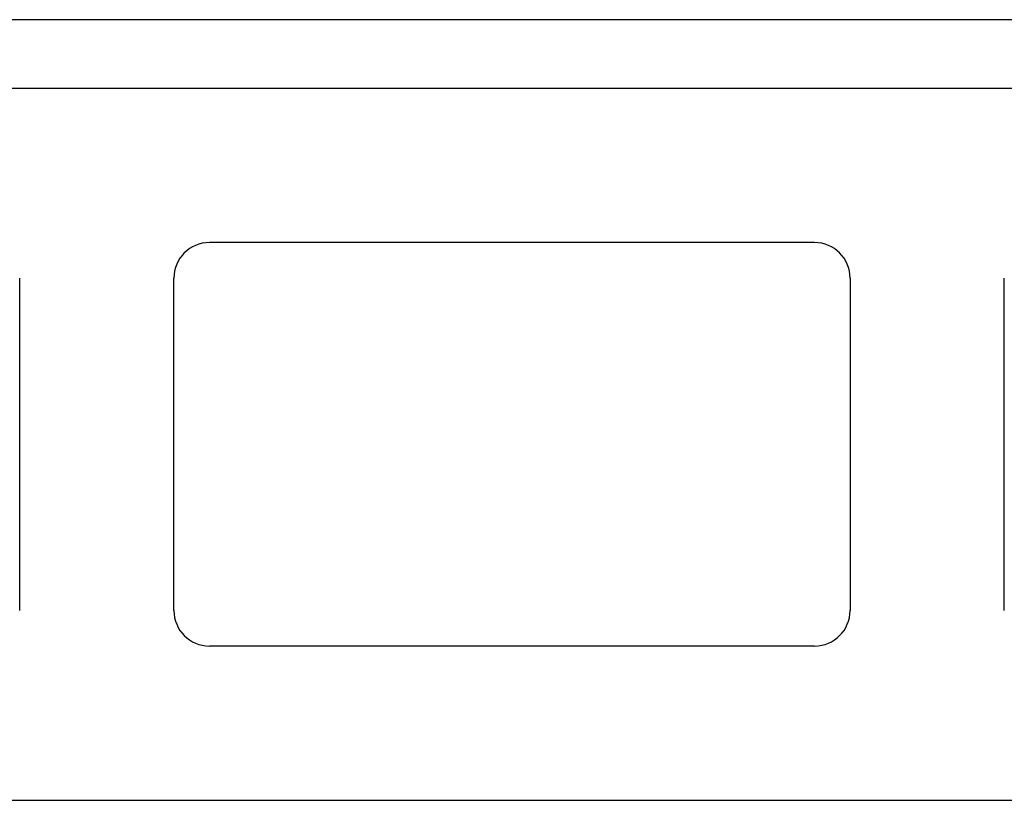
# Model space of a CAD drawing. Extents: x 582 to 2507, y 407 to 1707.
# Drawn here: x 1350 to 1433, y 1102 to 1168 of the extents above; entities that cross this region are included whole.
import ezdxf

# ---------------------------------------------------------------- set-up
doc = ezdxf.new("R2010")
doc.units = 0
doc.header["$MEASUREMENT"] = 0
doc.layers.add('_0-0_0', color=7, linetype='CONTINUOUS')
doc.layers.add('_0-1__U_56F3', color=7, linetype='CONTINUOUS')

msp = doc.modelspace()

# ---------------------------------------------------------------- linework, layer by layer
at = {"layer": '_0-0_0', "color": 18, "linetype": 'Continuous'}
for p, q in [((1283.529, 1162.481), (1531.529, 1162.481)), ((1417.029, 1149.481), (1366.029, 1149.481)), ((1350.029, 1118.481), (1350.029, 1146.481)), ((1363.029, 1118.481), (1363.029, 1146.481)), ((1420.029, 1146.481), (1420.029, 1118.481)), ((1433.029, 1118.481), (1433.029, 1146.481)), ((1417.029, 1115.481), (1366.029, 1115.481)), ((1283.529, 1102.481), (1531.529, 1102.481))]:
    msp.add_line(p, q, dxfattribs=at)
for centre, start, end in [((1366.029, 1146.481), 90, 180), ((1417.029, 1146.481), 0, 90), ((1366.029, 1118.481), 180, 270), ((1417.029, 1118.481), 270, 0)]:
    msp.add_arc(centre, 3, start, end, dxfattribs=at)
at = {"layer": '_0-1__U_56F3', "color": 7, "linetype": 'Continuous'}
for p, q in [((1376.009, 1168.261), (1349.398, 1168.261)), ((1407.096, 1168.261), (1376.009, 1168.261)), ((1441.168, 1168.261), (1407.096, 1168.261)), ((1281.598, 1162.481), (1672.615, 1162.481))]:
    msp.add_line(p, q, dxfattribs=at)

doc.saveas('drawing.dxf')
